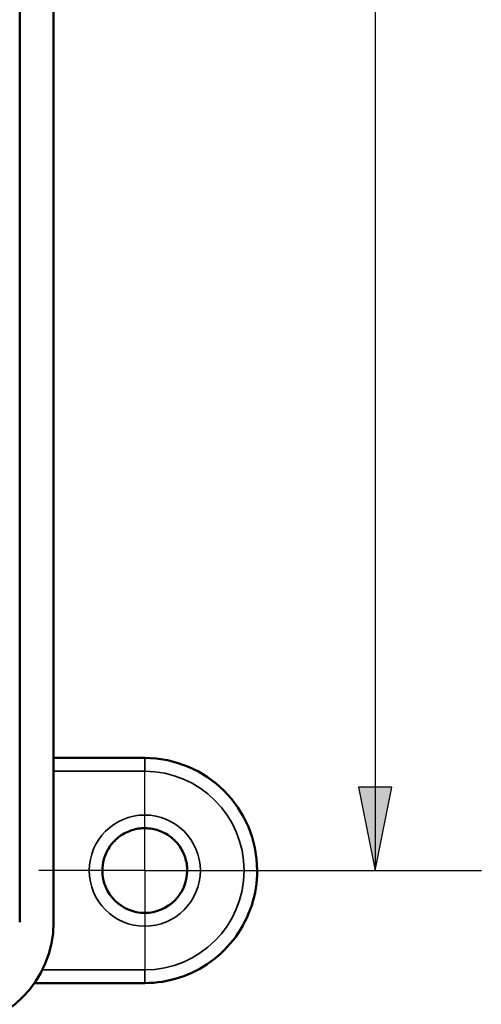
# Model space of a CAD drawing. Units: inches. Extents: x 0 to 17, y 0 to 11.
# Drawn here: x 12.2 to 12.7, y 6.4 to 7.5 of the extents above; entities that cross this region are included whole.
import ezdxf

# ---------------------------------------------------------------- set-up
doc = ezdxf.new("R2010")
doc.units = ezdxf.units.IN
doc.header["$MEASUREMENT"] = 0
for name, color, linetype, lineweight in [('Center Mark (ANSI)', 7, 'Continuous', 25), ('Dimension (ANSI)', 7, 'Continuous', 25), ('Visible (ANSI)', 7, 'Continuous', 50), ('Visible Narrow (ANSI)', 7, 'Continuous', 35)]:
    doc.layers.add(name, color=color, linetype=linetype, lineweight=lineweight)
doc.layers.add('Viewport1ForCustomObjects_0', color=7, linetype='Continuous')
doc.layers.add('Viewport2ForCustomObjects_0', color=7, linetype='Continuous')

# ---------------------------------------------------------------- blocks, each defined once
blk = doc.blocks.new('CustomObjectsInViewport2_0')
at = {"layer": 'Center Mark (ANSI)'}
for q in [(-10000.8349, -10002.8912), (-10001.0849, -10003.1412), (-10000.5849, -10003.1412), (-10000.8349, -10003.3912)]:
    blk.add_line((-10000.8349, -10003.1412), q, dxfattribs=at)
at = {"layer": 'Visible (ANSI)'}
for p, q in [((-10001.1299, -10000.7629), (-10001.1299, -10003.2629)), ((-10001.0499, -10000.7629), (-10001.0499, -10003.2629)), ((-10000.8349, -10002.8758), (-10001.0499, -10002.8758)), ((-10000.5699, -10003.1412), (-10000.5699, -10003.1408)), ((-10000.8349, -10003.4062), (-10001.095, -10003.4062))]:
    blk.add_line(p, q, dxfattribs=at)
for centre, radius, start, end in [((-10000.8349, -10003.1408), 0.265, 0, 90), ((-10000.8349, -10003.1408), 0.1, 180.108, 359.892), ((-10001.2999, -10003.2629), 0.25, 270, 0)]:
    blk.add_arc(centre, radius, start, end, dxfattribs=at)
for points, knots in [([(-10000.7349, -10003.1412), (-10000.7349, -10003.1305), (-10000.7366, -10003.1198), (-10000.7433, -10003.0996), (-10000.7483, -10003.09), (-10000.761, -10003.0729), (-10000.7688, -10003.0654), (-10000.7863, -10003.0531), (-10000.796, -10003.0484), (-10000.8164, -10003.0423), (-10000.8271, -10003.0409), (-10000.8485, -10003.0415), (-10000.8591, -10003.0436), (-10000.8791, -10003.0509), (-10000.8886, -10003.0561), (-10000.9053, -10003.0694), (-10000.9126, -10003.0773), (-10000.9243, -10003.0951), (-10000.9287, -10003.105), (-10000.9337, -10003.1237), (-10000.9349, -10003.1324), (-10000.9349, -10003.1412)], [4.712389, 4.712389, 4.712389, 4.712389, 5.03239, 5.03239, 5.35239, 5.35239, 5.672391, 5.672391, 5.99239, 5.99239, 6.31239, 6.31239, 6.632389, 6.632389, 6.952388, 6.952388, 7.272388, 7.272388, 7.592388, 7.592388, 7.853982, 7.853982, 7.853982, 7.853982]), ([(-10000.8349, -10003.4062), (-10000.8071, -10003.4062), (-10000.7794, -10003.4018), (-10000.7266, -10003.3846), (-10000.7016, -10003.3719), (-10000.6567, -10003.3392), (-10000.6368, -10003.3194), (-10000.6042, -10003.2745), (-10000.5914, -10003.2494), (-10000.5743, -10003.1967), (-10000.5699, -10003.1689), (-10000.5699, -10003.1412)], [3.141593, 3.141593, 3.141593, 3.141593, 3.455752, 3.455752, 3.769911, 3.769911, 4.08407, 4.08407, 4.39823, 4.39823, 4.712389, 4.712389, 4.712389, 4.712389])]:
    blk.add_open_spline(points, degree=3, knots=knots, dxfattribs=at)
at = {"layer": 'Visible Narrow (ANSI)'}
for p, q in [((-10001.0499, -10002.8762), (-10000.8349, -10002.8762)), ((-10000.8349, -10002.8762), (-10000.8349, -10002.8758)), ((-10000.8349, -10002.9072), (-10000.8349, -10002.8762)), ((-10000.8349, -10002.9072), (-10001.0499, -10002.9072)), ((-10001.0766, -10003.3752), (-10000.8349, -10003.3752)), ((-10000.8349, -10003.3752), (-10000.8349, -10003.4062))]:
    blk.add_line(p, q, dxfattribs=at)
blk.add_circle((-10000.8349, -10003.1412), 0.131, dxfattribs=at)
at = {"layer": 'Visible Narrow (ANSI)', "extrusion": (0, 0, -1)}
blk.add_arc((10000.8349, -10003.1412), 0.265, 90, 180, dxfattribs=at)
at = {"layer": 'Visible Narrow (ANSI)'}
for radius, start, end in [(0.234, 270, 90), (0.1, 180, 0)]:
    blk.add_arc((-10000.8349, -10003.1412), radius, start, end, dxfattribs=at)
blk = doc.blocks.new('CustomObjectsInViewport1_0')
at = {"layer": 'Dimension (ANSI)'}
for p, q in [((12.5829, 7.5748), (12.5829, 6.6366)), ((12.6025, 6.6366), (12.5632, 6.6366)), ((12.5632, 6.6366), (12.5829, 6.5382)), ((12.5829, 6.5382), (12.6025, 6.6366)), ((12.5829, 6.6366), (12.5829, 6.5382)), ((12.4362, 6.5382), (12.7079, 6.5382))]:
    blk.add_line(p, q, dxfattribs=at)
at = {"layer": 'Dimension (ANSI)', "linetype": 'Continuous'}
blk.add_solid([(12.5632, 6.6366), (12.6025, 6.6366), (12.5829, 6.5382)], dxfattribs=at)

msp = doc.modelspace()

# ---------------------------------------------------------------- block references
at = {"layer": 'Viewport1ForCustomObjects_0'}
msp.add_blockref('CustomObjectsInViewport1_0', (0, 0), dxfattribs=at)
at = {"layer": 'Viewport2ForCustomObjects_0', "xscale": 0.5000000000000309, "yscale": 0.5000000000000309, "zscale": 0.5000000000000309}
msp.add_blockref('CustomObjectsInViewport2_0', (5012.7286, 5008.1088), dxfattribs=at)

doc.saveas('drawing.dxf')
